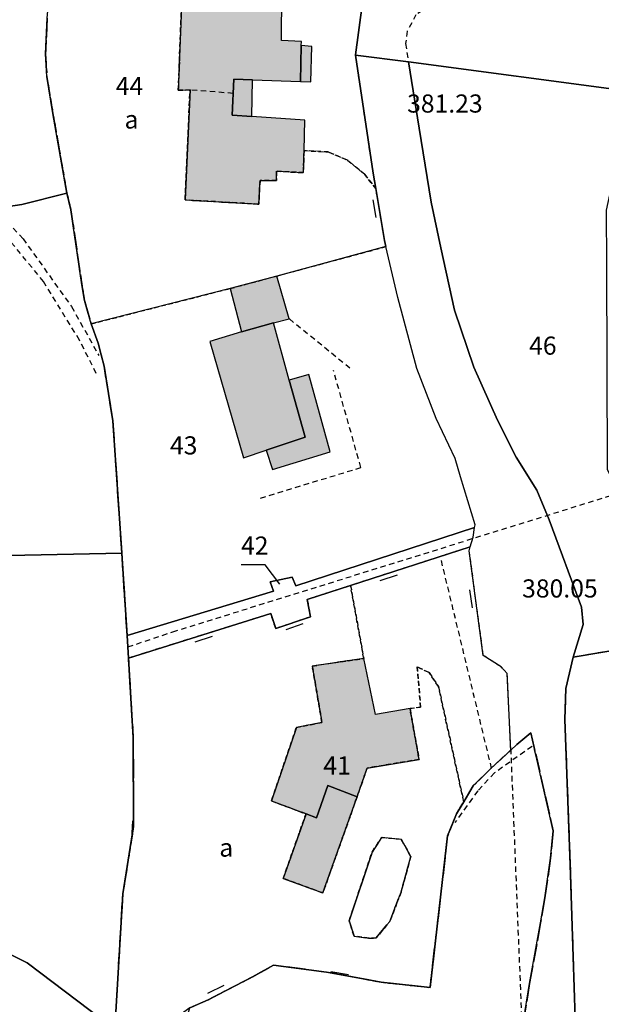
# Model space of a CAD drawing. Units: metres. Extents: x 1042002 to 1044954, y 6302650 to 6305686.
# Drawn here: x 1043046 to 1043111, y 6303335 to 6303444 of the extents above; entities that cross this region are included whole.
import ezdxf
from ezdxf.enums import TextEntityAlignment as Align

# ---------------------------------------------------------------- set-up
doc = ezdxf.new("R2010")
doc.units = ezdxf.units.M
for name, pattern in [('TOPO1', [1, 0.6, -0.4]), ('TOPO2', [2.4, 2, -0.4]), ('TOPO4', [0.8, 0.5, -0.3])]:
    doc.linetypes.add(name, pattern=pattern)
doc.layers.get('0').update_dxf_attribs({"color": 255, "linetype": 'CONTINUOUS'})
for name, color, linetype in [('ig_cad_bati_dur', 152, 'CONTINUOUS'), ('ig_cad_bati_dur_hach', 24, 'CONTINUOUS'), ('ig_cad_bati_leger', 215, 'CONTINUOUS'), ('ig_cad_bati_leger_hach', 243, 'CONTINUOUS'), ('ig_cad_cote_alti', 37, 'CONTINUOUS'), ('ig_cad_detail_lineaire', 252, 'TOPO1'), ('ig_cad_fleche_de_rattachement', 3, 'CONTINUOUS'), ('ig_cad_mitoyennete', 230, 'CONTINUOUS'), ('ig_cad_parcel', 3, 'CONTINUOUS'), ('ig_cad_parcel_num', 3, 'CONTINUOUS'), ('ig_cad_piscine_etang_bassin', 4, 'CONTINUOUS'), ('ig_cad_section', 20, 'TOPO2'), ('ig_cad_sfisc', 2, 'TOPO4'), ('ig_cad_sfisc_texte', 2, 'CONTINUOUS')]:
    doc.layers.add(name, color=color, linetype=linetype)
doc.styles.add('Times New Roman', font='times.ttf')

# ---------------------------------------------------------------- blocks, each defined once
blk = doc.blocks.new('MUR_NON_MIT')
blk.add_line((-1, 0.5), (1, 0.5))

msp = doc.modelspace()

# ---------------------------------------------------------------- hatches: boundary and pattern name
at = {"layer": 'ig_cad_bati_dur_hach'}
for points in [[(1043070.04, 6303446.69), (1043064.38, 6303446.87), (1043063.97, 6303435.79), (1043065.26, 6303435.81), (1043064.72, 6303423.68), (1043072.85, 6303423.22), (1043072.98, 6303425.84), (1043074.78, 6303425.83), (1043074.79, 6303426.84), (1043077.76, 6303426.69), (1043077.83, 6303429.12), (1043077.93, 6303432.48), (1043072.07, 6303432.89), (1043069.9, 6303433.04), (1043070.1, 6303437), (1043072.16, 6303436.93), (1043077.44, 6303436.73), (1043077.52, 6303440.7), (1043077.54, 6303441.16), (1043075.33, 6303441.28), (1043075.38, 6303446.49)], [(1043070.93, 6303409.15), (1043067.44, 6303408.08), (1043071.16, 6303395.23), (1043073.66, 6303396.07), (1043077.97, 6303397.51), (1043076.21, 6303403.81), (1043074.46, 6303410.11)], [(1043078.05, 6303355.97), (1043079.21, 6303355.54), (1043080.47, 6303359.1), (1043083.68, 6303357.85), (1043084.79, 6303361.03), (1043090.52, 6303361.98), (1043089.52, 6303367.58), (1043085.72, 6303366.94), (1043084.42, 6303373.11), (1043078.74, 6303372.28), (1043079.81, 6303366.05), (1043076.99, 6303365.5), (1043074.23, 6303357.4)]]:
    msp.add_hatch(color=256, dxfattribs=at).paths.add_polyline_path(points)
at = {"layer": 'ig_cad_bati_leger_hach'}
for points in [[(1043077.52, 6303440.7), (1043077.44, 6303436.73), (1043078.58, 6303436.72), (1043078.69, 6303440.59)], [(1043072.07, 6303432.89), (1043072.16, 6303436.93), (1043070.1, 6303437), (1043069.9, 6303433.04)], [(1043069.68, 6303413.91), (1043070.93, 6303409.15), (1043074.46, 6303410.11), (1043076.19, 6303410.57), (1043074.82, 6303415.29)], [(1043076.21, 6303403.81), (1043077.97, 6303397.51), (1043073.66, 6303396.07), (1043074.34, 6303393.96), (1043080.71, 6303395.89), (1043078.36, 6303404.44)], [(1043078.05, 6303355.97), (1043075.54, 6303348.86), (1043079.91, 6303347.25), (1043083.68, 6303357.85), (1043080.47, 6303359.1), (1043079.21, 6303355.54)]]:
    msp.add_hatch(color=256, dxfattribs=at).paths.add_polyline_path(points)

# ---------------------------------------------------------------- linework, layer by layer
at = {"layer": 'ig_cad_bati_dur'}
for points in [[(1043070.04, 6303446.69), (1043064.38, 6303446.87), (1043063.97, 6303435.79), (1043065.26, 6303435.81), (1043064.72, 6303423.68), (1043072.85, 6303423.22), (1043072.98, 6303425.84), (1043074.78, 6303425.83), (1043074.79, 6303426.84), (1043077.76, 6303426.69), (1043077.83, 6303429.12), (1043077.93, 6303432.48), (1043072.07, 6303432.89), (1043069.9, 6303433.04), (1043070.1, 6303437), (1043072.16, 6303436.93), (1043077.44, 6303436.73), (1043077.52, 6303440.7), (1043077.54, 6303441.16), (1043075.33, 6303441.28), (1043075.38, 6303446.49)], [(1043070.93, 6303409.15), (1043067.44, 6303408.08), (1043071.16, 6303395.23), (1043073.66, 6303396.07), (1043077.97, 6303397.51), (1043076.21, 6303403.81), (1043074.46, 6303410.11)], [(1043078.05, 6303355.97), (1043079.21, 6303355.54), (1043080.47, 6303359.1), (1043083.68, 6303357.85), (1043084.79, 6303361.03), (1043090.52, 6303361.98), (1043089.52, 6303367.58), (1043085.72, 6303366.94), (1043084.42, 6303373.11), (1043078.74, 6303372.28), (1043079.81, 6303366.05), (1043076.99, 6303365.5), (1043074.23, 6303357.4)]]:
    msp.add_lwpolyline(points, close=True, dxfattribs=at)
at = {"layer": 'ig_cad_bati_leger'}
for points in [[(1043077.52, 6303440.7), (1043077.44, 6303436.73), (1043078.58, 6303436.72), (1043078.69, 6303440.59)], [(1043072.07, 6303432.89), (1043072.16, 6303436.93), (1043070.1, 6303437), (1043069.9, 6303433.04)], [(1043069.68, 6303413.91), (1043070.93, 6303409.15), (1043074.46, 6303410.11), (1043076.19, 6303410.57), (1043074.82, 6303415.29)], [(1043076.21, 6303403.81), (1043077.97, 6303397.51), (1043073.66, 6303396.07), (1043074.34, 6303393.96), (1043080.71, 6303395.89), (1043078.36, 6303404.44)], [(1043078.05, 6303355.97), (1043075.54, 6303348.86), (1043079.91, 6303347.25), (1043083.68, 6303357.85), (1043080.47, 6303359.1), (1043079.21, 6303355.54)]]:
    msp.add_lwpolyline(points, close=True, dxfattribs=at)
at = {"layer": 'ig_cad_detail_lineaire'}
for points in [[(1043106.32, 6303464.11), (1043103.06, 6303451.37), (1043101.85, 6303448.45), (1043100.37, 6303447.16), (1043098.29, 6303445.88), (1043095.26, 6303445.38), (1043091.73, 6303445.14), (1043090.17, 6303444.11), (1043089.22, 6303442.31), (1043089.03, 6303440.94), (1043089.34, 6303438.91)], [(1043058.41, 6303374.39), (1043063.35, 6303376.05), (1043113.79, 6303391.74), (1043142.9, 6303401.34), (1043165.49, 6303408.5), (1043197.96, 6303418.95), (1043258.16, 6303437.89), (1043299.1, 6303451.23), (1043330.87, 6303461.79)], [(1043070.03, 6303435.43), (1043065.26, 6303435.81)], [(1043027.72, 6303420.83), (1043028.64, 6303422.73), (1043029.47, 6303423.37), (1043030.47, 6303422.3), (1043032.13, 6303424.29), (1043033.98, 6303423.35), (1043035.43, 6303425.42), (1043037.3, 6303428.19), (1043039.66, 6303426.89), (1043042.37, 6303424.24), (1043046.85, 6303419.4), (1043052.18, 6303411.93), (1043055.2, 6303406.54)], [(1043054.92, 6303404.55), (1043053.08, 6303408.21), (1043049.11, 6303414.67), (1043045.21, 6303419.42), (1043041.93, 6303423.44), (1043039.01, 6303426.04), (1043037.52, 6303426.9), (1043035.92, 6303424.69), (1043034.7, 6303422.41), (1043032.37, 6303422.57), (1043029.21, 6303421.12)], [(1043082.89, 6303405.13), (1043076.19, 6303410.57)], [(1043073.04, 6303390.8), (1043084.1, 6303394.17), (1043081.08, 6303404.87)], [(1043098.52, 6303360.98), (1043092.87, 6303384.36)], [(1043102.98, 6303363.42), (1043098.84, 6303360.49), (1043096.98, 6303358.51), (1043094.47, 6303355.01)], [(1043101.85, 6303333.58), (1043100.66, 6303363.05)]]:
    msp.add_lwpolyline(points, dxfattribs=at)
at = {"layer": 'ig_cad_fleche_de_rattachement'}
msp.add_lwpolyline([(1043075.15, 6303381.3), (1043073.54, 6303383.43), (1043070.89, 6303383.44)], dxfattribs=at)
at = {"layer": 'ig_cad_parcel'}
for points in [[(1043042.96, 6303422.61), (1043046.7, 6303423.17), (1043051.69, 6303424.41), (1043050.15, 6303433.2), (1043049.48, 6303437.28), (1043049.34, 6303439.78), (1043049.52, 6303443.74), (1043049.64, 6303445.39), (1043049.99, 6303448.76), (1043050.39, 6303451.16), (1043051.28, 6303455.53), (1043052.28, 6303458.65), (1043054.1, 6303464.32), (1043055.6, 6303468.73), (1043056.28, 6303470.52), (1043059.06, 6303476.96), (1043064.34, 6303489.06), (1043064.39, 6303489.18), (1043053.61, 6303488.53), (1043049.75, 6303488.44), (1043046.99, 6303488.79), (1043042.76, 6303489.98)], [(1043085.37, 6303453.69), (1043083.52, 6303439.69), (1043083.52, 6303439.66), (1043085.46, 6303426.64), (1043085.75, 6303424.93), (1043086.72, 6303419.22), (1043086.87, 6303418.53), (1043074.82, 6303415.29), (1043069.68, 6303413.91), (1043054.37, 6303410.02), (1043053.64, 6303412.6), (1043053.37, 6303414.08), (1043052.13, 6303422.59), (1043051.69, 6303424.41), (1043050.15, 6303433.2), (1043049.48, 6303437.28), (1043049.34, 6303439.78), (1043049.52, 6303443.74)], [(1043116.99, 6303451.84), (1043113.98, 6303437.59), (1043113.64, 6303435.69), (1043089.34, 6303438.91), (1043083.52, 6303439.66), (1043083.52, 6303439.69), (1043085.37, 6303453.69)], [(1043101.6, 6303330.4), (1043102.71, 6303337.26), (1043103.92, 6303343.94), (1043104.4, 6303346.7), (1043105.02, 6303351.08), (1043105.32, 6303354.11), (1043102.84, 6303364.92), (1043101.31, 6303363.63), (1043100.62, 6303363), (1043100.25, 6303371.46), (1043099.56, 6303372.18), (1043097.6, 6303373.45), (1043096.05, 6303384.99), (1043096.17, 6303385.42), (1043096.5, 6303386.5), (1043096.64, 6303387.54), (1043096.69, 6303387.85), (1043095.08, 6303393.13), (1043094.49, 6303395.15), (1043092.41, 6303399.58), (1043090.26, 6303405.08), (1043088.19, 6303412.91), (1043086.87, 6303418.53), (1043086.72, 6303419.22), (1043085.75, 6303424.93), (1043085.46, 6303426.64), (1043083.52, 6303439.66), (1043089.34, 6303438.91), (1043090.53, 6303431.59), (1043091.87, 6303423.42), (1043092.91, 6303418.41), (1043094.43, 6303411.52), (1043096.55, 6303405.23), (1043099.15, 6303399.38), (1043101.23, 6303395.33), (1043103.52, 6303391.68), (1043104.85, 6303388.42), (1043108.43, 6303378.77), (1043108.6, 6303376.85), (1043107.52, 6303373.26), (1043106.71, 6303369.81), (1043106.59, 6303366.4), (1043107.19, 6303350.35), (1043107.72, 6303333.44)], [(1043000.68, 6303383.56), (1043057.74, 6303384.73), (1043057.74, 6303384.75), (1043056.75, 6303399.32), (1043055.78, 6303405.35), (1043055.47, 6303406.61), (1043055.13, 6303407.88), (1043054.37, 6303410.02), (1043053.64, 6303412.6), (1043053.37, 6303414.08), (1043052.13, 6303422.59), (1043051.69, 6303424.41), (1043046.7, 6303423.17), (1043042.96, 6303422.61)], [(1043065.24, 6303334.58), (1043067.25, 6303335.48), (1043072.15, 6303338), (1043074.48, 6303339.3), (1043080.32, 6303338.53), (1043083.77, 6303337.9), (1043086.34, 6303337.4), (1043091.73, 6303336.83), (1043093.67, 6303353.56), (1043094.64, 6303355.98), (1043095.44, 6303357.32), (1043096.49, 6303359.06), (1043098.48, 6303361.02), (1043100.62, 6303363), (1043100.25, 6303371.46), (1043099.56, 6303372.18), (1043097.6, 6303373.45), (1043096.05, 6303384.99), (1043096.17, 6303385.42), (1043082.96, 6303381.16), (1043078.19, 6303379.62), (1043078.54, 6303377.71), (1043074.71, 6303376.42), (1043074.16, 6303378.06), (1043058.48, 6303373.15), (1043058.81, 6303367.48), (1043059, 6303364.4), (1043059.04, 6303354.58), (1043057.85, 6303347.14), (1043056.96, 6303332.24)], [(1043042.25, 6303342.06), (1043047.32, 6303339.56), (1043056.96, 6303332.24), (1043057.85, 6303347.14), (1043059.04, 6303354.58), (1043059, 6303364.4), (1043058.81, 6303367.48), (1043058.48, 6303373.15), (1043058.32, 6303375.64), (1043057.74, 6303384.73), (1043000.68, 6303383.56)], [(1043107.72, 6303333.44), (1043107.19, 6303350.35), (1043106.59, 6303366.4), (1043106.71, 6303369.81), (1043107.52, 6303373.26), (1043121.02, 6303375.52), (1043121.3, 6303375.01), (1043124.66, 6303370.98), (1043127.45, 6303368.13), (1043129.37, 6303366.5), (1043133.16, 6303364.67), (1043135.7, 6303363.77), (1043137.77, 6303359.1), (1043139.3, 6303355.52), (1043140.64, 6303351.12), (1043143.06, 6303350.67), (1043146.78, 6303350.13), (1043148.43, 6303349.7), (1043150.79, 6303348.58), (1043153.93, 6303346.54), (1043159.17, 6303342.04), (1043156.71, 6303338.2), (1043151.88, 6303331.37)], [(1043101.6, 6303330.4), (1043102.71, 6303337.26), (1043103.92, 6303343.94), (1043104.4, 6303346.7), (1043105.02, 6303351.08), (1043105.32, 6303354.11), (1043102.84, 6303364.92), (1043101.31, 6303363.63), (1043100.62, 6303363), (1043098.48, 6303361.02), (1043096.49, 6303359.06), (1043095.44, 6303357.32), (1043094.64, 6303355.98), (1043093.67, 6303353.56), (1043091.73, 6303336.83), (1043086.34, 6303337.4), (1043083.77, 6303337.9), (1043080.32, 6303338.53), (1043074.48, 6303339.3), (1043072.15, 6303338), (1043067.25, 6303335.48), (1043065.24, 6303334.58)], [(1043044.61, 6303245.7), (1043048.25, 6303251.37), (1043052.32, 6303256.81), (1043057.89, 6303263.38), (1043062.47, 6303268.65), (1043065.87, 6303273.63), (1043069.17, 6303280.6), (1043068.73, 6303282.51), (1043066.9, 6303287.56), (1043065.36, 6303291.77), (1043066.06, 6303294.67), (1043067.14, 6303302.48), (1043067.7, 6303308.87), (1043067.77, 6303312.52), (1043067.3, 6303313.06), (1043060.84, 6303316), (1043061.52, 6303320.02), (1043063.16, 6303327.69), (1043065.24, 6303334.58), (1043060.98, 6303331.51), (1043056.96, 6303332.24), (1043047.32, 6303339.56), (1043042.25, 6303342.06)]]:
    msp.add_lwpolyline(points, dxfattribs=at)
for points in [[(1043113.64, 6303435.69), (1043111.99, 6303426.46), (1043111.16, 6303422.56), (1043111.18, 6303416.52), (1043111.26, 6303393.99), (1043113.91, 6303388.59), (1043117.47, 6303381.94), (1043121.02, 6303375.52), (1043107.52, 6303373.26), (1043108.6, 6303376.85), (1043108.43, 6303378.77), (1043104.85, 6303388.42), (1043103.52, 6303391.68), (1043101.23, 6303395.33), (1043099.15, 6303399.38), (1043096.55, 6303405.23), (1043094.43, 6303411.52), (1043092.91, 6303418.41), (1043091.87, 6303423.42), (1043090.53, 6303431.59), (1043089.34, 6303438.91)], [(1043086.87, 6303418.53), (1043074.82, 6303415.29), (1043069.68, 6303413.91), (1043054.37, 6303410.02), (1043055.13, 6303407.88), (1043055.47, 6303406.61), (1043055.78, 6303405.35), (1043056.75, 6303399.32), (1043057.74, 6303384.75), (1043057.74, 6303384.73), (1043058.32, 6303375.64), (1043074.45, 6303380.52), (1043074.08, 6303381.56), (1043076.52, 6303382.08), (1043076.92, 6303381.13), (1043096.64, 6303387.54), (1043096.69, 6303387.85), (1043095.08, 6303393.13), (1043094.49, 6303395.15), (1043092.41, 6303399.58), (1043090.26, 6303405.08), (1043088.19, 6303412.91)], [(1043096.64, 6303387.54), (1043076.92, 6303381.13), (1043076.52, 6303382.08), (1043074.08, 6303381.56), (1043074.45, 6303380.52), (1043058.32, 6303375.64), (1043058.48, 6303373.15), (1043074.16, 6303378.06), (1043074.71, 6303376.42), (1043078.54, 6303377.71), (1043078.19, 6303379.62), (1043082.96, 6303381.16), (1043096.17, 6303385.42), (1043096.5, 6303386.5)]]:
    msp.add_lwpolyline(points, close=True, dxfattribs=at)
at = {"layer": 'ig_cad_piscine_etang_bassin'}
msp.add_lwpolyline([(1043086.97, 6303343.72), (1043087.29, 6303344.1), (1043088.08, 6303346.16), (1043088.53, 6303347.34), (1043089.61, 6303351.28), (1043088.57, 6303353.16), (1043086.39, 6303353.37), (1043085.34, 6303351.76), (1043082.8, 6303344.19), (1043083.35, 6303342.5), (1043085, 6303342.27), (1043085.79, 6303342.29)], close=True, dxfattribs=at)
at = {"layer": 'ig_cad_section'}
for points in [[(1043049.52, 6303443.74), (1043049.34, 6303439.78), (1043049.48, 6303437.28), (1043050.15, 6303433.2), (1043051.69, 6303424.41), (1043052.13, 6303422.59), (1043053.37, 6303414.08), (1043053.64, 6303412.6), (1043054.37, 6303410.02), (1043055.13, 6303407.88), (1043055.47, 6303406.61), (1043055.78, 6303405.35), (1043056.75, 6303399.32), (1043057.74, 6303384.75), (1043057.74, 6303384.73), (1043058.32, 6303375.64), (1043058.48, 6303373.15), (1043058.81, 6303367.48), (1043059, 6303364.4), (1043059.04, 6303354.58), (1043057.85, 6303347.14), (1043056.96, 6303332.24)], [(1043056.96, 6303332.24), (1043057.85, 6303347.14), (1043059.04, 6303354.58), (1043059, 6303364.4), (1043058.81, 6303367.48), (1043058.48, 6303373.15), (1043058.32, 6303375.64), (1043057.74, 6303384.73), (1043057.74, 6303384.75), (1043056.75, 6303399.32), (1043055.78, 6303405.35), (1043055.47, 6303406.61), (1043055.13, 6303407.88), (1043054.37, 6303410.02), (1043053.64, 6303412.6), (1043053.37, 6303414.08), (1043052.13, 6303422.59), (1043051.69, 6303424.41), (1043050.15, 6303433.2), (1043049.48, 6303437.28), (1043049.34, 6303439.78), (1043049.52, 6303443.74)], [(1043056.96, 6303332.24), (1043057.85, 6303347.14), (1043059.04, 6303354.58), (1043059, 6303364.4), (1043058.81, 6303367.48), (1043058.48, 6303373.15), (1043058.32, 6303375.64), (1043057.74, 6303384.73), (1043057.74, 6303384.75), (1043056.75, 6303399.32), (1043055.78, 6303405.35), (1043055.47, 6303406.61), (1043055.13, 6303407.88), (1043054.37, 6303410.02), (1043053.64, 6303412.6), (1043053.37, 6303414.08), (1043052.13, 6303422.59), (1043051.69, 6303424.41), (1043050.15, 6303433.2), (1043049.48, 6303437.28), (1043049.34, 6303439.78), (1043049.52, 6303443.74)], [(1043056.96, 6303332.24), (1043057.85, 6303347.14), (1043059.04, 6303354.58), (1043059, 6303364.4), (1043058.81, 6303367.48), (1043058.48, 6303373.15), (1043058.32, 6303375.64), (1043057.74, 6303384.73), (1043057.74, 6303384.75), (1043056.75, 6303399.32), (1043055.78, 6303405.35), (1043055.47, 6303406.61), (1043055.13, 6303407.88), (1043054.37, 6303410.02), (1043053.64, 6303412.6), (1043053.37, 6303414.08), (1043052.13, 6303422.59), (1043051.69, 6303424.41), (1043050.15, 6303433.2), (1043049.48, 6303437.28), (1043049.34, 6303439.78), (1043049.52, 6303443.74)], [(1043056.96, 6303332.24), (1043057.85, 6303347.14), (1043059.04, 6303354.58), (1043059, 6303364.4), (1043058.81, 6303367.48), (1043058.48, 6303373.15), (1043058.32, 6303375.64), (1043057.74, 6303384.73), (1043057.74, 6303384.75), (1043056.75, 6303399.32), (1043055.78, 6303405.35), (1043055.47, 6303406.61), (1043055.13, 6303407.88), (1043054.37, 6303410.02), (1043053.64, 6303412.6), (1043053.37, 6303414.08), (1043052.13, 6303422.59), (1043051.69, 6303424.41), (1043050.15, 6303433.2), (1043049.48, 6303437.28), (1043049.34, 6303439.78), (1043049.52, 6303443.74)], [(1043065.24, 6303334.58), (1043067.25, 6303335.48), (1043072.15, 6303338), (1043074.48, 6303339.3), (1043080.32, 6303338.53), (1043083.77, 6303337.9), (1043086.34, 6303337.4), (1043091.73, 6303336.83), (1043093.67, 6303353.56), (1043094.64, 6303355.98), (1043095.44, 6303357.32), (1043096.49, 6303359.06), (1043098.48, 6303361.02), (1043100.62, 6303363), (1043101.31, 6303363.63), (1043102.84, 6303364.92), (1043105.32, 6303354.11), (1043105.02, 6303351.08), (1043104.4, 6303346.7), (1043103.92, 6303343.94), (1043102.71, 6303337.26), (1043101.6, 6303330.4)], [(1043101.6, 6303330.4), (1043102.71, 6303337.26), (1043103.92, 6303343.94), (1043104.4, 6303346.7), (1043105.02, 6303351.08), (1043105.32, 6303354.11), (1043102.84, 6303364.92), (1043101.31, 6303363.63), (1043100.62, 6303363), (1043098.48, 6303361.02), (1043096.49, 6303359.06), (1043095.44, 6303357.32), (1043094.64, 6303355.98), (1043093.67, 6303353.56), (1043091.73, 6303336.83), (1043086.34, 6303337.4), (1043083.77, 6303337.9), (1043080.32, 6303338.53), (1043074.48, 6303339.3), (1043072.15, 6303338), (1043067.25, 6303335.48), (1043065.24, 6303334.58)], [(1043101.6, 6303330.4), (1043102.71, 6303337.26), (1043103.92, 6303343.94), (1043104.4, 6303346.7), (1043105.02, 6303351.08), (1043105.32, 6303354.11), (1043102.84, 6303364.92), (1043101.31, 6303363.63), (1043100.62, 6303363), (1043098.48, 6303361.02), (1043096.49, 6303359.06), (1043095.44, 6303357.32), (1043094.64, 6303355.98), (1043093.67, 6303353.56), (1043091.73, 6303336.83), (1043086.34, 6303337.4), (1043083.77, 6303337.9), (1043080.32, 6303338.53), (1043074.48, 6303339.3), (1043072.15, 6303338), (1043067.25, 6303335.48), (1043065.24, 6303334.58)], [(1043101.6, 6303330.4), (1043102.71, 6303337.26), (1043103.92, 6303343.94), (1043104.4, 6303346.7), (1043105.02, 6303351.08), (1043105.32, 6303354.11), (1043102.84, 6303364.92), (1043101.31, 6303363.63), (1043100.62, 6303363), (1043098.48, 6303361.02), (1043096.49, 6303359.06), (1043095.44, 6303357.32), (1043094.64, 6303355.98), (1043093.67, 6303353.56), (1043091.73, 6303336.83), (1043086.34, 6303337.4), (1043083.77, 6303337.9), (1043080.32, 6303338.53), (1043074.48, 6303339.3), (1043072.15, 6303338), (1043067.25, 6303335.48), (1043065.24, 6303334.58)], [(1043101.6, 6303330.4), (1043102.71, 6303337.26), (1043103.92, 6303343.94), (1043104.4, 6303346.7), (1043105.02, 6303351.08), (1043105.32, 6303354.11), (1043102.84, 6303364.92), (1043101.31, 6303363.63), (1043100.62, 6303363), (1043098.48, 6303361.02), (1043096.49, 6303359.06), (1043095.44, 6303357.32), (1043094.64, 6303355.98), (1043093.67, 6303353.56), (1043091.73, 6303336.83), (1043086.34, 6303337.4), (1043083.77, 6303337.9), (1043080.32, 6303338.53), (1043074.48, 6303339.3), (1043072.15, 6303338), (1043067.25, 6303335.48), (1043065.24, 6303334.58)]]:
    msp.add_lwpolyline(points, dxfattribs=at)
at = {"layer": 'ig_cad_sfisc'}
for points in [[(1043073.31, 6303455.62), (1043070.04, 6303446.69), (1043064.38, 6303446.87), (1043063.97, 6303435.79), (1043065.26, 6303435.81), (1043064.72, 6303423.68), (1043072.85, 6303423.22), (1043072.98, 6303425.84), (1043074.78, 6303425.83), (1043074.79, 6303426.84), (1043077.76, 6303426.69), (1043077.83, 6303429.12), (1043080.5, 6303428.97), (1043082.64, 6303428.06), (1043084.52, 6303426.48), (1043085.75, 6303424.93), (1043085.46, 6303426.64), (1043083.52, 6303439.66), (1043083.52, 6303439.69), (1043085.37, 6303453.69)], [(1043078.05, 6303355.97), (1043075.54, 6303348.86), (1043079.91, 6303347.25), (1043083.68, 6303357.85), (1043084.79, 6303361.03), (1043090.52, 6303361.98), (1043089.52, 6303367.58), (1043090.69, 6303367.75), (1043090.31, 6303372.18), (1043091.64, 6303371.55), (1043092.66, 6303370.01), (1043095.44, 6303357.32), (1043096.49, 6303359.06), (1043098.48, 6303361.02), (1043100.62, 6303363), (1043100.25, 6303371.46), (1043099.56, 6303372.18), (1043097.6, 6303373.45), (1043096.05, 6303384.99), (1043096.17, 6303385.42), (1043082.96, 6303381.16), (1043084.42, 6303373.11), (1043078.74, 6303372.28), (1043079.81, 6303366.05), (1043076.99, 6303365.5), (1043074.23, 6303357.4)], [(1043086.97, 6303343.72), (1043085.79, 6303342.29), (1043085, 6303342.27), (1043083.35, 6303342.5), (1043082.8, 6303344.19), (1043085.34, 6303351.76), (1043086.39, 6303353.37), (1043088.57, 6303353.16), (1043089.61, 6303351.28), (1043088.53, 6303347.34), (1043088.08, 6303346.16), (1043087.29, 6303344.1)], [(1043086.97, 6303343.72), (1043087.29, 6303344.1), (1043088.08, 6303346.16), (1043088.53, 6303347.34), (1043089.61, 6303351.28), (1043088.57, 6303353.16), (1043086.39, 6303353.37), (1043085.34, 6303351.76), (1043082.8, 6303344.19), (1043083.35, 6303342.5), (1043085, 6303342.27), (1043085.79, 6303342.29)]]:
    msp.add_lwpolyline(points, close=True, dxfattribs=at)
for points in [[(1043049.52, 6303443.74), (1043049.34, 6303439.78), (1043049.48, 6303437.28), (1043050.15, 6303433.2), (1043051.69, 6303424.41), (1043052.13, 6303422.59), (1043053.37, 6303414.08), (1043053.64, 6303412.6), (1043054.37, 6303410.02), (1043069.68, 6303413.91), (1043074.82, 6303415.29), (1043086.87, 6303418.53), (1043086.72, 6303419.22), (1043085.75, 6303424.93), (1043084.52, 6303426.48), (1043082.64, 6303428.06), (1043080.5, 6303428.97), (1043077.83, 6303429.12), (1043077.76, 6303426.69), (1043074.79, 6303426.84), (1043074.78, 6303425.83), (1043072.98, 6303425.84), (1043072.85, 6303423.22), (1043064.72, 6303423.68), (1043065.26, 6303435.81), (1043063.97, 6303435.79), (1043064.38, 6303446.87)], [(1043065.24, 6303334.58), (1043067.25, 6303335.48), (1043072.15, 6303338), (1043074.48, 6303339.3), (1043080.32, 6303338.53), (1043083.77, 6303337.9), (1043086.34, 6303337.4), (1043091.73, 6303336.83), (1043093.67, 6303353.56), (1043094.64, 6303355.98), (1043095.44, 6303357.32), (1043092.66, 6303370.01), (1043091.64, 6303371.55), (1043090.31, 6303372.18), (1043090.69, 6303367.75), (1043089.52, 6303367.58), (1043090.52, 6303361.98), (1043084.79, 6303361.03), (1043083.68, 6303357.85), (1043079.91, 6303347.25), (1043075.54, 6303348.86), (1043078.05, 6303355.97), (1043074.23, 6303357.4), (1043076.99, 6303365.5), (1043079.81, 6303366.05), (1043078.74, 6303372.28), (1043084.42, 6303373.11), (1043082.96, 6303381.16), (1043078.19, 6303379.62), (1043078.54, 6303377.71), (1043074.71, 6303376.42), (1043074.16, 6303378.06), (1043058.48, 6303373.15), (1043058.81, 6303367.48), (1043059, 6303364.4), (1043059.04, 6303354.58), (1043057.85, 6303347.14), (1043056.96, 6303332.24)], [(1043151.88, 6303331.37), (1043156.71, 6303338.2), (1043159.17, 6303342.04), (1043153.93, 6303346.54), (1043150.79, 6303348.58), (1043148.43, 6303349.7), (1043146.78, 6303350.13), (1043143.06, 6303350.67), (1043140.64, 6303351.12), (1043139.3, 6303355.52), (1043137.77, 6303359.1), (1043135.7, 6303363.77), (1043133.16, 6303364.67), (1043129.37, 6303366.5), (1043127.45, 6303368.13), (1043124.66, 6303370.98), (1043121.3, 6303375.01), (1043121.02, 6303375.52), (1043107.52, 6303373.26), (1043106.71, 6303369.81), (1043106.59, 6303366.4), (1043107.19, 6303350.35), (1043107.72, 6303333.44)]]:
    msp.add_lwpolyline(points, dxfattribs=at)

# ---------------------------------------------------------------- block references
at = {"layer": 'ig_cad_mitoyennete'}
for p, rotation in [((1043086.12, 6303422.8), 99.8), ((1043087, 6303382.47), 198.2), ((1043096.75, 6303379.76), 97.89999999999999), ((1043076.61, 6303377.06), 199.1), ((1043066.59, 6303375.69), 197.7), ((1043058.35, 6303354.23), 266.8), ((1043081.67, 6303337.94), 350.0000000000001), ((1043068.34, 6303336.19), 25.8)]:
    msp.add_blockref('MUR_NON_MIT', p, dxfattribs=dict(at, rotation=rotation))

# ---------------------------------------------------------------- texts
at = {"layer": 'ig_cad_cote_alti', "style": 'Times New Roman'}
for s, p in [('381.23', (1043089.2, 6303432.69)), ('380.05', (1043101.88, 6303379.21))]:
    msp.add_text(s, height=2, dxfattribs=at).set_placement(p, align=Align.BOTTOM_LEFT)
at = {"layer": 'ig_cad_parcel_num', "style": 'Times New Roman'}
for s, p in [('44', (1043057.07, 6303434.62)), ('46', (1043102.65, 6303405.99)), ('43', (1043063.05, 6303394.99)), ('42', (1043070.89, 6303383.94)), ('41', (1043079.96, 6303359.69))]:
    msp.add_text(s, height=2, dxfattribs=at).set_placement(p, align=Align.BOTTOM_LEFT)
at = {"layer": 'ig_cad_sfisc_texte', "style": 'Times New Roman'}
for p in [(1043058.04, 6303430.93), (1043068.49, 6303350.63)]:
    msp.add_text('a', height=2, dxfattribs=at).set_placement(p, align=Align.BOTTOM_LEFT)

doc.saveas('drawing.dxf')
